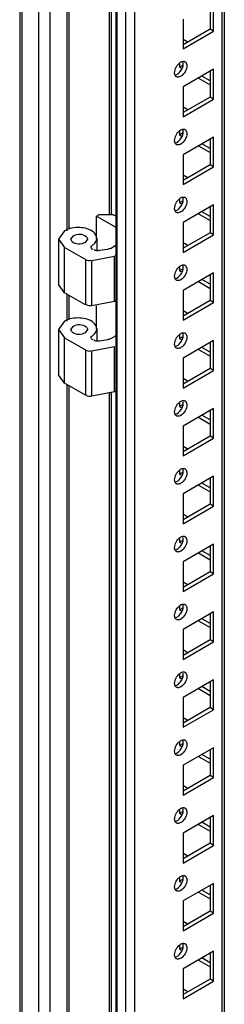
# Model space of a CAD drawing. Units: millimetres. Extents: x 312 to 1797, y 227 to 2717.
# Drawn here: x 313 to 374, y 1263 to 1560 of the extents above; entities that cross this region are included whole.
import ezdxf

# ---------------------------------------------------------------- set-up
doc = ezdxf.new("R2010")
doc.units = ezdxf.units.MM
doc.header["$LTSCALE"] = 191.379597
doc.layers.get('0').update_dxf_attribs({"linetype": 'CONTINUOUS'})

msp = doc.modelspace()

# ---------------------------------------------------------------- linework, layer by layer
at = {"color": 7, "linetype": 'CONTINUOUS'}
for p, q in [((312.65, 2501.99), (312.65, 889.58)), ((313.38, 888.56), (313.38, 2501.56)), ((318.33, 2498.7), (318.33, 885.7)), ((321.87, 885.7), (321.87, 2496.66)), ((341.55, 2467.39), (341.55, 896.69)), ((342.02, 896.03), (342.02, 2466.74)), ((344.5, 2465.31), (344.5, 894.6)), ((347.32, 900.4), (347.32, 2458.84)), ((373.49, 2443.73), (373.49, 915.51)), ((374.22, 2443.31), (374.22, 915.93)), ((326.79, 1878.67), (326.79, 1496.24)), ((327.5, 1496.72), (327.5, 1878.26)), ((339.58, 1876.1), (339.58, 1501.06)), ((340.28, 1501.06), (340.28, 1876.41)), ((369.95, 1564.63), (369.95, 1556.87)), ((371.01, 1556.26), (371.01, 1565.24)), ((361.82, 1559.93), (361.82, 1550.95)), ((369.95, 1556.87), (361.82, 1552.17)), ((361.82, 1550.95), (371.01, 1556.26)), ((371.01, 1556.26), (369.95, 1556.87)), ((363.06, 1553.09), (361.82, 1553.81)), ((360.76, 1546.46), (360.76, 1545.44)), ((361.82, 1546.05), (360.76, 1545.44)), ((360.76, 1545.44), (361.29, 1545.13)), ((371.01, 1544.83), (361.82, 1539.52)), ((369.95, 1544.21), (369.95, 1536.46)), ((371.01, 1535.84), (371.01, 1544.83)), ((366.42, 1542.17), (369.95, 1540.13)), ((369.95, 1541.36), (367.48, 1542.78)), ((361.82, 1539.52), (361.82, 1530.54)), ((369.95, 1536.46), (361.82, 1531.76)), ((361.82, 1530.54), (371.01, 1535.84)), ((371.01, 1535.84), (369.95, 1536.46)), ((363.06, 1532.68), (361.82, 1533.39)), ((360.76, 1526.05), (360.76, 1525.03)), ((361.82, 1525.64), (360.76, 1525.03)), ((360.76, 1525.03), (361.29, 1524.72)), ((371.01, 1524.41), (361.82, 1519.11)), ((369.95, 1523.8), (369.95, 1516.04)), ((371.01, 1515.43), (371.01, 1524.41)), ((366.42, 1521.76), (369.95, 1519.72)), ((369.95, 1520.94), (367.48, 1522.37)), ((361.82, 1519.11), (361.82, 1510.12)), ((369.95, 1516.04), (361.82, 1511.35)), ((361.82, 1510.12), (371.01, 1515.43)), ((371.01, 1515.43), (369.95, 1516.04)), ((363.06, 1512.27), (361.82, 1512.98)), ((360.76, 1505.64), (360.76, 1504.61)), ((361.82, 1505.23), (360.76, 1504.61)), ((360.76, 1504.61), (361.29, 1504.31)), ((371.01, 1504), (361.82, 1498.69)), ((369.95, 1500.53), (367.48, 1501.96)), ((369.95, 1503.39), (369.95, 1495.63)), ((371.01, 1495.02), (371.01, 1504)), ((336.51, 1501.06), (335.8, 1500.65)), ((335.8, 1493.94), (335.8, 1500.65)), ((335.8, 1500.65), (341.55, 1497.33)), ((340.75, 1501.06), (336.51, 1501.06)), ((341.55, 1500.6), (340.75, 1501.06)), ((366.42, 1501.35), (369.95, 1499.31)), ((326.18, 1496.24), (324.37, 1493.71)), ((361.82, 1498.69), (361.82, 1489.71)), ((324.37, 1493.71), (324.37, 1480.1)), ((324.37, 1493.71), (326.18, 1491.18)), ((328.07, 1493.71), (328.8, 1494.73)), ((333.06, 1493.71), (332.33, 1492.69)), ((335.83, 1493.94), (335.83, 1490.26)), ((369.95, 1495.63), (361.82, 1490.94)), ((361.82, 1489.71), (371.01, 1495.02)), ((371.01, 1495.02), (369.95, 1495.63)), ((326.18, 1477.57), (326.18, 1491.18)), ((332.43, 1487.57), (326.18, 1491.18)), ((334.13, 1491.4), (334.15, 1491.61)), ((334.17, 1491.19), (334.17, 1491.63)), ((339.07, 1490.63), (336.68, 1490.26)), ((339.96, 1490.93), (341.55, 1491.85)), ((363.06, 1491.86), (361.82, 1492.57)), ((332.43, 1487.57), (332.43, 1473.97)), ((334.36, 1487.28), (341.17, 1488.57)), ((334.36, 1473.67), (334.36, 1487.28)), ((341.55, 1488.79), (341.17, 1488.57)), ((341.17, 1474.96), (341.17, 1488.57)), ((360.76, 1485.22), (360.76, 1484.2)), ((361.82, 1484.81), (360.76, 1484.2)), ((360.76, 1484.2), (361.29, 1483.89)), ((371.01, 1483.59), (361.82, 1478.28)), ((369.95, 1480.12), (367.48, 1481.55)), ((369.95, 1482.98), (369.95, 1475.22)), ((371.01, 1474.61), (371.01, 1483.59)), ((326.18, 1477.57), (324.37, 1480.1)), ((361.82, 1478.28), (361.82, 1469.3)), ((366.42, 1480.93), (369.95, 1478.89)), ((332.43, 1473.97), (326.18, 1477.57)), ((326.79, 1477.22), (326.79, 1469.03)), ((327.5, 1469.5), (327.5, 1476.82)), ((341.17, 1474.96), (334.36, 1473.67)), ((335.8, 1466.72), (335.8, 1473.67)), ((341.55, 1475.18), (341.17, 1474.96)), ((369.95, 1475.22), (361.82, 1470.52)), ((361.82, 1469.3), (371.01, 1474.61)), ((371.01, 1474.61), (369.95, 1475.22)), ((363.06, 1471.44), (361.82, 1472.16)), ((326.18, 1469.03), (324.37, 1466.5)), ((324.37, 1466.5), (324.37, 1452.89)), ((324.37, 1466.5), (326.18, 1463.96)), ((328.07, 1466.5), (328.8, 1467.52)), ((333.06, 1466.5), (332.33, 1465.48)), ((335.83, 1466.72), (335.83, 1463.05)), ((326.18, 1450.36), (326.18, 1463.96)), ((326.18, 1463.96), (332.43, 1460.36)), ((334.13, 1464.18), (334.15, 1464.4)), ((334.17, 1463.97), (334.17, 1464.41)), ((341.55, 1464.63), (339.96, 1463.72)), ((360.76, 1464.81), (360.76, 1463.79)), ((361.82, 1464.4), (360.76, 1463.79)), ((360.76, 1463.79), (361.29, 1463.48)), ((334.36, 1460.06), (341.17, 1461.35)), ((339.07, 1463.42), (336.68, 1463.05)), ((341.17, 1447.74), (341.17, 1461.35)), ((371.01, 1463.18), (361.82, 1457.87)), ((366.42, 1460.52), (369.95, 1458.48)), ((369.95, 1459.71), (367.48, 1461.13)), ((369.95, 1462.56), (369.95, 1454.81)), ((371.01, 1454.19), (371.01, 1463.18)), ((332.43, 1460.36), (332.43, 1446.75)), ((334.36, 1446.45), (334.36, 1460.06)), ((361.82, 1457.87), (361.82, 1448.89)), ((369.95, 1454.81), (361.82, 1450.11)), ((371.01, 1454.19), (369.95, 1454.81)), ((326.18, 1450.36), (324.37, 1452.89)), ((361.82, 1448.89), (371.01, 1454.19)), ((363.06, 1451.03), (361.82, 1451.74)), ((332.43, 1446.75), (326.18, 1450.36)), ((326.79, 1450.01), (326.79, 965.52)), ((327.5, 965.99), (327.5, 1449.6)), ((341.17, 1447.74), (334.36, 1446.45)), ((339.58, 1447.44), (339.58, 970.33)), ((340.28, 970.33), (340.28, 1447.74)), ((341.55, 1447.96), (341.17, 1447.74)), ((360.76, 1444.4), (360.76, 1443.38)), ((361.82, 1443.99), (360.76, 1443.38)), ((360.76, 1443.38), (361.29, 1443.07)), ((371.01, 1442.76), (361.82, 1437.46)), ((371.01, 1433.78), (371.01, 1442.76)), ((366.42, 1440.11), (369.95, 1438.07)), ((369.95, 1439.29), (367.48, 1440.72)), ((369.95, 1442.15), (369.95, 1434.39)), ((361.82, 1437.46), (361.82, 1428.47)), ((369.95, 1434.39), (361.82, 1429.7)), ((371.01, 1433.78), (369.95, 1434.39)), ((361.82, 1428.47), (371.01, 1433.78)), ((363.06, 1430.62), (361.82, 1431.33)), ((360.76, 1423.99), (360.76, 1422.96)), ((361.82, 1423.57), (360.76, 1422.96)), ((360.76, 1422.96), (361.29, 1422.66)), ((371.01, 1422.35), (361.82, 1417.04)), ((371.01, 1413.37), (371.01, 1422.35)), ((366.42, 1419.7), (369.95, 1417.66)), ((369.95, 1418.88), (367.48, 1420.31)), ((369.95, 1421.74), (369.95, 1413.98)), ((361.82, 1417.04), (361.82, 1408.06)), ((369.95, 1413.98), (361.82, 1409.29)), ((361.82, 1408.06), (371.01, 1413.37)), ((371.01, 1413.37), (369.95, 1413.98)), ((363.06, 1410.2), (361.82, 1410.92)), ((360.76, 1403.57), (360.76, 1402.55)), ((361.82, 1403.16), (360.76, 1402.55)), ((360.76, 1402.55), (361.29, 1402.24)), ((371.01, 1401.94), (361.82, 1396.63)), ((369.95, 1401.33), (369.95, 1393.57)), ((371.01, 1392.96), (371.01, 1401.94)), ((366.42, 1399.28), (369.95, 1397.24)), ((369.95, 1398.47), (367.48, 1399.9)), ((361.82, 1396.63), (361.82, 1387.65)), ((369.95, 1393.57), (361.82, 1388.87)), ((361.82, 1387.65), (371.01, 1392.96)), ((371.01, 1392.96), (369.95, 1393.57)), ((363.06, 1389.79), (361.82, 1390.51)), ((360.76, 1383.16), (360.76, 1382.14)), ((361.82, 1382.75), (360.76, 1382.14)), ((360.76, 1382.14), (361.29, 1381.83)), ((371.01, 1381.53), (361.82, 1376.22)), ((369.95, 1380.91), (369.95, 1373.16)), ((371.01, 1372.54), (371.01, 1381.53)), ((366.42, 1378.87), (369.95, 1376.83)), ((369.95, 1378.06), (367.48, 1379.48)), ((361.82, 1376.22), (361.82, 1367.24)), ((369.95, 1373.16), (361.82, 1368.46)), ((361.82, 1367.24), (371.01, 1372.54)), ((371.01, 1372.54), (369.95, 1373.16)), ((363.06, 1369.38), (361.82, 1370.09)), ((360.76, 1362.75), (360.76, 1361.72)), ((361.82, 1362.34), (360.76, 1361.72)), ((360.76, 1361.72), (361.29, 1361.42)), ((371.01, 1361.11), (361.82, 1355.81)), ((369.95, 1360.5), (369.95, 1352.74)), ((371.01, 1352.13), (371.01, 1361.11)), ((366.42, 1358.46), (369.95, 1356.42)), ((369.95, 1357.64), (367.48, 1359.07)), ((361.82, 1355.81), (361.82, 1346.82)), ((369.95, 1352.74), (361.82, 1348.05)), ((361.82, 1346.82), (371.01, 1352.13)), ((371.01, 1352.13), (369.95, 1352.74)), ((363.06, 1348.97), (361.82, 1349.68)), ((360.76, 1342.34), (360.76, 1341.31)), ((361.82, 1341.92), (360.76, 1341.31)), ((360.76, 1341.31), (361.29, 1341.01)), ((371.01, 1340.7), (361.82, 1335.39)), ((369.95, 1340.09), (369.95, 1332.33)), ((371.01, 1331.72), (371.01, 1340.7)), ((366.42, 1338.05), (369.95, 1336.01)), ((369.95, 1337.23), (367.48, 1338.66)), ((361.82, 1335.39), (361.82, 1326.41)), ((369.95, 1332.33), (361.82, 1327.64)), ((361.82, 1326.41), (371.01, 1331.72)), ((371.01, 1331.72), (369.95, 1332.33)), ((363.06, 1328.55), (361.82, 1329.27)), ((360.76, 1321.92), (360.76, 1320.9)), ((361.82, 1321.51), (360.76, 1320.9)), ((360.76, 1320.9), (361.29, 1320.59)), ((371.01, 1320.29), (361.82, 1314.98)), ((369.95, 1319.68), (369.95, 1311.92)), ((371.01, 1311.31), (371.01, 1320.29)), ((366.42, 1317.63), (369.95, 1315.59)), ((369.95, 1316.82), (367.48, 1318.25)), ((361.82, 1314.98), (361.82, 1306)), ((369.95, 1311.92), (361.82, 1307.22)), ((361.82, 1306), (371.01, 1311.31)), ((371.01, 1311.31), (369.95, 1311.92)), ((363.06, 1308.14), (361.82, 1308.86)), ((360.76, 1301.51), (360.76, 1300.49)), ((361.82, 1301.1), (360.76, 1300.49)), ((360.76, 1300.49), (361.29, 1300.18)), ((371.01, 1299.88), (361.82, 1294.57)), ((369.95, 1296.4), (367.48, 1297.83)), ((369.95, 1299.26), (369.95, 1291.51)), ((371.01, 1290.89), (371.01, 1299.88)), ((361.82, 1294.57), (361.82, 1285.59)), ((366.42, 1297.22), (369.95, 1295.18)), ((369.95, 1291.51), (361.82, 1286.81)), ((361.82, 1285.59), (371.01, 1290.89)), ((371.01, 1290.89), (369.95, 1291.51)), ((363.06, 1287.73), (361.82, 1288.44)), ((360.76, 1281.1), (360.76, 1280.07)), ((361.82, 1280.69), (360.76, 1280.07)), ((360.76, 1280.07), (361.29, 1279.77)), ((371.01, 1279.46), (361.82, 1274.16)), ((366.42, 1276.81), (369.95, 1274.77)), ((369.95, 1275.99), (367.48, 1277.42)), ((369.95, 1278.85), (369.95, 1271.09)), ((371.01, 1270.48), (371.01, 1279.46)), ((361.82, 1274.16), (361.82, 1265.17)), ((369.95, 1271.09), (361.82, 1266.4)), ((371.01, 1270.48), (369.95, 1271.09)), ((361.82, 1265.17), (371.01, 1270.48)), ((363.06, 1267.32), (361.82, 1268.03))]:
    msp.add_line(p, q, dxfattribs=at)
for points, knots in [([(359.27, 1543.76), (359.27, 1544.9), (360.09, 1546.42), (361.4, 1547.12), (361.72, 1547.18)], [0, 0, 0, 0, 0.781287, 1, 1, 1, 1]), ([(361.72, 1547.18), (361.77, 1547.19), (361.87, 1547.2), (361.97, 1547.2), (362.02, 1547.2)], [0, 0, 0, 0, 0.512169, 1, 1, 1, 1]), ([(361.89, 1546.5), (361.89, 1546.56), (361.89, 1546.68), (361.87, 1546.8), (361.86, 1546.86)], [0, 0, 0, 0, 0.510733, 1, 1, 1, 1]), ([(362.02, 1547.2), (362.09, 1547.19), (362.23, 1547.17), (362.35, 1547.11), (362.41, 1547.08)], [0, 0, 0, 0, 0.508363, 1, 1, 1, 1]), ([(362.41, 1547.08), (362.45, 1547.06), (362.53, 1547), (362.59, 1546.94), (362.62, 1546.91)], [0, 0, 0, 0, 0.496022, 1, 1, 1, 1]), ([(359.3, 1543.41), (359.29, 1543.46), (359.28, 1543.58), (359.27, 1543.7), (359.27, 1543.76)], [0, 0, 0, 0, 0.489267, 1, 1, 1, 1]), ([(359.37, 1543.16), (359.35, 1543.2), (359.33, 1543.28), (359.31, 1543.36), (359.3, 1543.41)], [0, 0, 0, 0, 0.490661, 1, 1, 1, 1]), ([(362.95, 1545.89), (362.95, 1544.66), (362.04, 1542.99), (360.52, 1542.43), (360.2, 1542.46)], [0, 0, 0, 0, 0.793996, 1, 1, 1, 1]), ([(359.81, 1542.57), (359.71, 1542.63), (359.52, 1542.8), (359.41, 1543.03), (359.37, 1543.16)], [0, 0, 0, 0, 0.475863, 1, 1, 1, 1]), ([(360.2, 1542.46), (360.13, 1542.46), (360, 1542.49), (359.87, 1542.54), (359.81, 1542.57)], [0, 0, 0, 0, 0.508363, 1, 1, 1, 1]), ([(359.27, 1523.35), (359.27, 1524.49), (360.09, 1526.01), (361.4, 1526.71), (361.72, 1526.77)], [0, 0, 0, 0, 0.781287, 1, 1, 1, 1]), ([(361.72, 1526.77), (361.77, 1526.78), (361.87, 1526.79), (361.97, 1526.79), (362.02, 1526.78)], [0, 0, 0, 0, 0.512169, 1, 1, 1, 1]), ([(361.89, 1526.09), (361.89, 1526.15), (361.89, 1526.27), (361.87, 1526.39), (361.86, 1526.44)], [0, 0, 0, 0, 0.510733, 1, 1, 1, 1]), ([(362.02, 1526.78), (362.09, 1526.78), (362.23, 1526.75), (362.35, 1526.7), (362.41, 1526.66)], [0, 0, 0, 0, 0.508363, 1, 1, 1, 1]), ([(362.41, 1526.66), (362.45, 1526.64), (362.53, 1526.59), (362.59, 1526.53), (362.62, 1526.5)], [0, 0, 0, 0, 0.496022, 1, 1, 1, 1]), ([(359.3, 1522.99), (359.29, 1523.05), (359.28, 1523.17), (359.27, 1523.29), (359.27, 1523.35)], [0, 0, 0, 0, 0.489267, 1, 1, 1, 1]), ([(359.37, 1522.74), (359.35, 1522.78), (359.33, 1522.87), (359.31, 1522.95), (359.3, 1522.99)], [0, 0, 0, 0, 0.490661, 1, 1, 1, 1]), ([(359.81, 1522.16), (359.71, 1522.22), (359.52, 1522.39), (359.41, 1522.62), (359.37, 1522.74)], [0, 0, 0, 0, 0.475863, 1, 1, 1, 1]), ([(362.95, 1525.47), (362.95, 1524.25), (362.04, 1522.58), (360.52, 1522.02), (360.2, 1522.04)], [0, 0, 0, 0, 0.793996, 1, 1, 1, 1]), ([(360.2, 1522.04), (360.13, 1522.05), (360, 1522.07), (359.87, 1522.13), (359.81, 1522.16)], [0, 0, 0, 0, 0.508363, 1, 1, 1, 1]), ([(359.27, 1502.94), (359.27, 1504.07), (360.09, 1505.6), (361.4, 1506.3), (361.72, 1506.35)], [0, 0, 0, 0, 0.781287, 1, 1, 1, 1]), ([(362.95, 1505.06), (362.95, 1503.84), (362.04, 1502.16), (360.52, 1501.61), (360.2, 1501.63)], [0, 0, 0, 0, 0.793996, 1, 1, 1, 1]), ([(361.72, 1506.35), (361.77, 1506.36), (361.87, 1506.38), (361.97, 1506.37), (362.02, 1506.37)], [0, 0, 0, 0, 0.512169, 1, 1, 1, 1]), ([(361.89, 1505.67), (361.89, 1505.74), (361.89, 1505.86), (361.87, 1505.97), (361.86, 1506.03)], [0, 0, 0, 0, 0.510733, 1, 1, 1, 1]), ([(362.02, 1506.37), (362.09, 1506.37), (362.23, 1506.34), (362.35, 1506.29), (362.41, 1506.25)], [0, 0, 0, 0, 0.508363, 1, 1, 1, 1]), ([(362.41, 1506.25), (362.45, 1506.23), (362.53, 1506.18), (362.59, 1506.12), (362.62, 1506.08)], [0, 0, 0, 0, 0.496022, 1, 1, 1, 1]), ([(359.3, 1502.58), (359.29, 1502.64), (359.28, 1502.76), (359.27, 1502.88), (359.27, 1502.94)], [0, 0, 0, 0, 0.489267, 1, 1, 1, 1]), ([(359.37, 1502.33), (359.35, 1502.37), (359.33, 1502.45), (359.31, 1502.54), (359.3, 1502.58)], [0, 0, 0, 0, 0.490661, 1, 1, 1, 1]), ([(359.81, 1501.75), (359.71, 1501.81), (359.52, 1501.98), (359.41, 1502.21), (359.37, 1502.33)], [0, 0, 0, 0, 0.475863, 1, 1, 1, 1]), ([(360.2, 1501.63), (360.13, 1501.64), (360, 1501.66), (359.87, 1501.72), (359.81, 1501.75)], [0, 0, 0, 0, 0.508363, 1, 1, 1, 1]), ([(335.83, 1493.94), (335.83, 1494.62), (334.47, 1496.64), (330.64, 1497.47), (327.52, 1497.02), (326.18, 1496.24)], [0, 0, 0, 0, 0.184738, 0.580547, 1, 1, 1, 1]), ([(332.33, 1492.69), (331.22, 1492.05), (329.06, 1491.95), (328.07, 1493.41), (328.07, 1493.71)], [0, 0, 0, 0, 0.80966, 1, 1, 1, 1]), ([(328.8, 1494.73), (329.91, 1495.38), (332.07, 1495.48), (333.07, 1494.01), (333.07, 1493.71)], [0, 0, 0, 0, 0.80966, 1, 1, 1, 1]), ([(334.15, 1491.61), (334.4, 1491.76), (335.2, 1492.3), (335.83, 1493.25), (335.83, 1493.94)], [0, 0, 0, 0, 0.294534, 1, 1, 1, 1]), ([(334.72, 1490.58), (334.54, 1490.68), (334.19, 1490.79), (334.15, 1491.26), (334.25, 1491.35)], [0, 0, 0, 0, 0.592004, 1, 1, 1, 1]), ([(335.82, 1490.21), (335.66, 1490.22), (335.36, 1490.24), (335.14, 1490.48), (335.11, 1490.61)], [0, 0, 0, 0, 0.55517, 1, 1, 1, 1]), ([(336.68, 1490.26), (336.54, 1490.24), (336.25, 1490.21), (335.96, 1490.2), (335.82, 1490.21)], [0, 0, 0, 0, 0.492148, 1, 1, 1, 1]), ([(359.27, 1482.53), (359.27, 1483.66), (360.09, 1485.18), (361.4, 1485.89), (361.72, 1485.94)], [0, 0, 0, 0, 0.781287, 1, 1, 1, 1]), ([(362.95, 1484.65), (362.95, 1483.43), (362.04, 1481.75), (360.52, 1481.19), (360.2, 1481.22)], [0, 0, 0, 0, 0.793996, 1, 1, 1, 1]), ([(361.72, 1485.94), (361.77, 1485.95), (361.87, 1485.96), (361.97, 1485.96), (362.02, 1485.96)], [0, 0, 0, 0, 0.512169, 1, 1, 1, 1]), ([(361.89, 1485.26), (361.89, 1485.32), (361.89, 1485.44), (361.87, 1485.56), (361.86, 1485.62)], [0, 0, 0, 0, 0.510733, 1, 1, 1, 1]), ([(362.02, 1485.96), (362.09, 1485.95), (362.23, 1485.93), (362.35, 1485.87), (362.41, 1485.84)], [0, 0, 0, 0, 0.508363, 1, 1, 1, 1]), ([(362.41, 1485.84), (362.45, 1485.82), (362.53, 1485.77), (362.59, 1485.71), (362.62, 1485.67)], [0, 0, 0, 0, 0.496022, 1, 1, 1, 1]), ([(359.3, 1482.17), (359.29, 1482.23), (359.28, 1482.35), (359.27, 1482.47), (359.27, 1482.53)], [0, 0, 0, 0, 0.489267, 1, 1, 1, 1]), ([(359.37, 1481.92), (359.35, 1481.96), (359.33, 1482.04), (359.31, 1482.13), (359.3, 1482.17)], [0, 0, 0, 0, 0.490661, 1, 1, 1, 1]), ([(359.81, 1481.34), (359.71, 1481.4), (359.52, 1481.57), (359.41, 1481.79), (359.37, 1481.92)], [0, 0, 0, 0, 0.475863, 1, 1, 1, 1]), ([(360.2, 1481.22), (360.13, 1481.22), (360, 1481.25), (359.87, 1481.3), (359.81, 1481.34)], [0, 0, 0, 0, 0.508363, 1, 1, 1, 1]), ([(335.83, 1466.72), (335.83, 1467.4), (334.47, 1469.42), (330.64, 1470.25), (327.52, 1469.8), (326.18, 1469.03)], [0, 0, 0, 0, 0.184738, 0.580547, 1, 1, 1, 1]), ([(332.33, 1465.48), (331.22, 1464.83), (329.06, 1464.73), (328.07, 1466.19), (328.07, 1466.5)], [0, 0, 0, 0, 0.80966, 1, 1, 1, 1]), ([(328.8, 1467.52), (329.91, 1468.16), (332.07, 1468.26), (333.07, 1466.8), (333.07, 1466.5)], [0, 0, 0, 0, 0.80966, 1, 1, 1, 1]), ([(334.15, 1464.4), (334.4, 1464.54), (335.2, 1465.08), (335.83, 1466.03), (335.83, 1466.72)], [0, 0, 0, 0, 0.294534, 1, 1, 1, 1]), ([(334.72, 1463.37), (334.54, 1463.47), (334.19, 1463.58), (334.15, 1464.05), (334.25, 1464.13)], [0, 0, 0, 0, 0.592004, 1, 1, 1, 1]), ([(359.27, 1462.11), (359.27, 1463.25), (360.09, 1464.77), (361.4, 1465.47), (361.72, 1465.53)], [0, 0, 0, 0, 0.781287, 1, 1, 1, 1]), ([(362.95, 1464.24), (362.95, 1463.01), (362.04, 1461.34), (360.52, 1460.78), (360.2, 1460.81)], [0, 0, 0, 0, 0.793996, 1, 1, 1, 1]), ([(361.72, 1465.53), (361.77, 1465.54), (361.87, 1465.55), (361.97, 1465.55), (362.02, 1465.55)], [0, 0, 0, 0, 0.512169, 1, 1, 1, 1]), ([(361.89, 1464.85), (361.89, 1464.91), (361.89, 1465.03), (361.87, 1465.15), (361.86, 1465.21)], [0, 0, 0, 0, 0.510733, 1, 1, 1, 1]), ([(362.02, 1465.55), (362.09, 1465.54), (362.23, 1465.52), (362.35, 1465.46), (362.41, 1465.43)], [0, 0, 0, 0, 0.508363, 1, 1, 1, 1]), ([(362.41, 1465.43), (362.45, 1465.4), (362.53, 1465.35), (362.59, 1465.29), (362.62, 1465.26)], [0, 0, 0, 0, 0.496022, 1, 1, 1, 1]), ([(335.82, 1462.99), (335.66, 1463), (335.36, 1463.03), (335.14, 1463.27), (335.11, 1463.39)], [0, 0, 0, 0, 0.55517, 1, 1, 1, 1]), ([(336.68, 1463.05), (336.54, 1463.03), (336.25, 1462.99), (335.96, 1462.98), (335.82, 1462.99)], [0, 0, 0, 0, 0.492148, 1, 1, 1, 1]), ([(359.3, 1461.76), (359.29, 1461.81), (359.28, 1461.93), (359.27, 1462.05), (359.27, 1462.11)], [0, 0, 0, 0, 0.489267, 1, 1, 1, 1]), ([(359.37, 1461.51), (359.35, 1461.55), (359.33, 1461.63), (359.31, 1461.71), (359.3, 1461.76)], [0, 0, 0, 0, 0.490661, 1, 1, 1, 1]), ([(359.81, 1460.92), (359.71, 1460.98), (359.52, 1461.15), (359.41, 1461.38), (359.37, 1461.51)], [0, 0, 0, 0, 0.475863, 1, 1, 1, 1]), ([(360.2, 1460.81), (360.13, 1460.81), (360, 1460.84), (359.87, 1460.89), (359.81, 1460.92)], [0, 0, 0, 0, 0.508363, 1, 1, 1, 1]), ([(359.27, 1441.7), (359.27, 1442.84), (360.09, 1444.36), (361.4, 1445.06), (361.72, 1445.12)], [0, 0, 0, 0, 0.781287, 1, 1, 1, 1]), ([(362.95, 1443.82), (362.95, 1442.6), (362.04, 1440.92), (360.52, 1440.37), (360.2, 1440.39)], [0, 0, 0, 0, 0.793996, 1, 1, 1, 1]), ([(361.72, 1445.12), (361.77, 1445.13), (361.87, 1445.14), (361.97, 1445.14), (362.02, 1445.13)], [0, 0, 0, 0, 0.512169, 1, 1, 1, 1]), ([(361.89, 1444.44), (361.89, 1444.5), (361.89, 1444.62), (361.87, 1444.74), (361.86, 1444.79)], [0, 0, 0, 0, 0.510733, 1, 1, 1, 1]), ([(362.02, 1445.13), (362.09, 1445.13), (362.23, 1445.1), (362.35, 1445.05), (362.41, 1445.01)], [0, 0, 0, 0, 0.508363, 1, 1, 1, 1]), ([(362.41, 1445.01), (362.45, 1444.99), (362.53, 1444.94), (362.59, 1444.88), (362.62, 1444.85)], [0, 0, 0, 0, 0.496022, 1, 1, 1, 1]), ([(359.3, 1441.34), (359.29, 1441.4), (359.28, 1441.52), (359.27, 1441.64), (359.27, 1441.7)], [0, 0, 0, 0, 0.489267, 1, 1, 1, 1]), ([(359.37, 1441.09), (359.35, 1441.13), (359.33, 1441.22), (359.31, 1441.3), (359.3, 1441.34)], [0, 0, 0, 0, 0.490661, 1, 1, 1, 1]), ([(359.81, 1440.51), (359.71, 1440.57), (359.52, 1440.74), (359.41, 1440.97), (359.37, 1441.09)], [0, 0, 0, 0, 0.475863, 1, 1, 1, 1]), ([(360.2, 1440.39), (360.13, 1440.4), (360, 1440.42), (359.87, 1440.48), (359.81, 1440.51)], [0, 0, 0, 0, 0.508363, 1, 1, 1, 1]), ([(359.27, 1421.29), (359.27, 1422.42), (360.09, 1423.95), (361.4, 1424.65), (361.72, 1424.7)], [0, 0, 0, 0, 0.781287, 1, 1, 1, 1]), ([(362.95, 1423.41), (362.95, 1422.19), (362.04, 1420.51), (360.52, 1419.96), (360.2, 1419.98)], [0, 0, 0, 0, 0.793996, 1, 1, 1, 1]), ([(361.72, 1424.7), (361.77, 1424.71), (361.87, 1424.72), (361.97, 1424.72), (362.02, 1424.72)], [0, 0, 0, 0, 0.512169, 1, 1, 1, 1]), ([(361.89, 1424.02), (361.89, 1424.09), (361.89, 1424.21), (361.87, 1424.32), (361.86, 1424.38)], [0, 0, 0, 0, 0.510733, 1, 1, 1, 1]), ([(362.02, 1424.72), (362.09, 1424.71), (362.23, 1424.69), (362.35, 1424.64), (362.41, 1424.6)], [0, 0, 0, 0, 0.508363, 1, 1, 1, 1]), ([(362.41, 1424.6), (362.45, 1424.58), (362.53, 1424.53), (362.59, 1424.47), (362.62, 1424.43)], [0, 0, 0, 0, 0.496022, 1, 1, 1, 1]), ([(359.3, 1420.93), (359.29, 1420.99), (359.28, 1421.11), (359.27, 1421.23), (359.27, 1421.29)], [0, 0, 0, 0, 0.489267, 1, 1, 1, 1]), ([(359.37, 1420.68), (359.35, 1420.72), (359.33, 1420.8), (359.31, 1420.89), (359.3, 1420.93)], [0, 0, 0, 0, 0.490661, 1, 1, 1, 1]), ([(359.81, 1420.1), (359.71, 1420.16), (359.52, 1420.33), (359.41, 1420.56), (359.37, 1420.68)], [0, 0, 0, 0, 0.475863, 1, 1, 1, 1]), ([(360.2, 1419.98), (360.13, 1419.99), (360, 1420.01), (359.87, 1420.07), (359.81, 1420.1)], [0, 0, 0, 0, 0.508363, 1, 1, 1, 1]), ([(359.27, 1400.88), (359.27, 1402.01), (360.09, 1403.53), (361.4, 1404.24), (361.72, 1404.29)], [0, 0, 0, 0, 0.781287, 1, 1, 1, 1]), ([(361.72, 1404.29), (361.77, 1404.3), (361.87, 1404.31), (361.97, 1404.31), (362.02, 1404.31)], [0, 0, 0, 0, 0.512169, 1, 1, 1, 1]), ([(362.02, 1404.31), (362.09, 1404.3), (362.23, 1404.28), (362.35, 1404.22), (362.41, 1404.19)], [0, 0, 0, 0, 0.508363, 1, 1, 1, 1]), ([(362.41, 1404.19), (362.45, 1404.17), (362.53, 1404.12), (362.59, 1404.06), (362.62, 1404.02)], [0, 0, 0, 0, 0.496022, 1, 1, 1, 1]), ([(362.95, 1403), (362.95, 1401.78), (362.04, 1400.1), (360.52, 1399.54), (360.2, 1399.57)], [0, 0, 0, 0, 0.793996, 1, 1, 1, 1]), ([(361.89, 1403.61), (361.89, 1403.67), (361.89, 1403.79), (361.87, 1403.91), (361.86, 1403.97)], [0, 0, 0, 0, 0.510733, 1, 1, 1, 1]), ([(359.3, 1400.52), (359.29, 1400.58), (359.28, 1400.7), (359.27, 1400.82), (359.27, 1400.88)], [0, 0, 0, 0, 0.489267, 1, 1, 1, 1]), ([(359.37, 1400.27), (359.35, 1400.31), (359.33, 1400.39), (359.31, 1400.48), (359.3, 1400.52)], [0, 0, 0, 0, 0.490661, 1, 1, 1, 1]), ([(359.81, 1399.69), (359.71, 1399.75), (359.52, 1399.92), (359.41, 1400.14), (359.37, 1400.27)], [0, 0, 0, 0, 0.475863, 1, 1, 1, 1]), ([(360.2, 1399.57), (360.13, 1399.57), (360, 1399.6), (359.87, 1399.65), (359.81, 1399.69)], [0, 0, 0, 0, 0.508363, 1, 1, 1, 1]), ([(359.27, 1380.46), (359.27, 1381.6), (360.09, 1383.12), (361.4, 1383.82), (361.72, 1383.88)], [0, 0, 0, 0, 0.781287, 1, 1, 1, 1]), ([(361.72, 1383.88), (361.77, 1383.89), (361.87, 1383.9), (361.97, 1383.9), (362.02, 1383.9)], [0, 0, 0, 0, 0.512169, 1, 1, 1, 1]), ([(361.89, 1383.2), (361.89, 1383.26), (361.89, 1383.38), (361.87, 1383.5), (361.86, 1383.56)], [0, 0, 0, 0, 0.510733, 1, 1, 1, 1]), ([(362.02, 1383.9), (362.09, 1383.89), (362.23, 1383.87), (362.35, 1383.81), (362.41, 1383.78)], [0, 0, 0, 0, 0.508363, 1, 1, 1, 1]), ([(362.41, 1383.78), (362.45, 1383.75), (362.53, 1383.7), (362.59, 1383.64), (362.62, 1383.61)], [0, 0, 0, 0, 0.496022, 1, 1, 1, 1]), ([(362.95, 1382.59), (362.95, 1381.36), (362.04, 1379.69), (360.52, 1379.13), (360.2, 1379.16)], [0, 0, 0, 0, 0.793996, 1, 1, 1, 1]), ([(359.3, 1380.11), (359.29, 1380.16), (359.28, 1380.28), (359.27, 1380.4), (359.27, 1380.46)], [0, 0, 0, 0, 0.489267, 1, 1, 1, 1]), ([(359.37, 1379.86), (359.35, 1379.9), (359.33, 1379.98), (359.31, 1380.06), (359.3, 1380.11)], [0, 0, 0, 0, 0.490661, 1, 1, 1, 1]), ([(359.81, 1379.27), (359.71, 1379.33), (359.52, 1379.5), (359.41, 1379.73), (359.37, 1379.86)], [0, 0, 0, 0, 0.475863, 1, 1, 1, 1]), ([(360.2, 1379.16), (360.13, 1379.16), (360, 1379.19), (359.87, 1379.24), (359.81, 1379.27)], [0, 0, 0, 0, 0.508363, 1, 1, 1, 1]), ([(359.27, 1360.05), (359.27, 1361.19), (360.09, 1362.71), (361.4, 1363.41), (361.72, 1363.47)], [0, 0, 0, 0, 0.781287, 1, 1, 1, 1]), ([(361.72, 1363.47), (361.77, 1363.48), (361.87, 1363.49), (361.97, 1363.49), (362.02, 1363.48)], [0, 0, 0, 0, 0.512169, 1, 1, 1, 1]), ([(361.89, 1362.79), (361.89, 1362.85), (361.89, 1362.97), (361.87, 1363.09), (361.86, 1363.14)], [0, 0, 0, 0, 0.510733, 1, 1, 1, 1]), ([(362.02, 1363.48), (362.09, 1363.48), (362.23, 1363.45), (362.35, 1363.4), (362.41, 1363.36)], [0, 0, 0, 0, 0.508363, 1, 1, 1, 1]), ([(362.41, 1363.36), (362.45, 1363.34), (362.53, 1363.29), (362.59, 1363.23), (362.62, 1363.2)], [0, 0, 0, 0, 0.496022, 1, 1, 1, 1]), ([(359.3, 1359.69), (359.29, 1359.75), (359.28, 1359.87), (359.27, 1359.99), (359.27, 1360.05)], [0, 0, 0, 0, 0.489267, 1, 1, 1, 1]), ([(362.95, 1362.17), (362.95, 1360.95), (362.04, 1359.27), (360.52, 1358.72), (360.2, 1358.74)], [0, 0, 0, 0, 0.793996, 1, 1, 1, 1]), ([(359.37, 1359.44), (359.35, 1359.48), (359.33, 1359.57), (359.31, 1359.65), (359.3, 1359.69)], [0, 0, 0, 0, 0.490661, 1, 1, 1, 1]), ([(359.81, 1358.86), (359.71, 1358.92), (359.52, 1359.09), (359.41, 1359.32), (359.37, 1359.44)], [0, 0, 0, 0, 0.475863, 1, 1, 1, 1]), ([(360.2, 1358.74), (360.13, 1358.75), (360, 1358.77), (359.87, 1358.83), (359.81, 1358.86)], [0, 0, 0, 0, 0.508363, 1, 1, 1, 1]), ([(359.27, 1339.64), (359.27, 1340.77), (360.09, 1342.3), (361.4, 1343), (361.72, 1343.05)], [0, 0, 0, 0, 0.781287, 1, 1, 1, 1]), ([(361.72, 1343.05), (361.77, 1343.06), (361.87, 1343.07), (361.97, 1343.07), (362.02, 1343.07)], [0, 0, 0, 0, 0.512169, 1, 1, 1, 1]), ([(361.89, 1342.37), (361.89, 1342.44), (361.89, 1342.55), (361.87, 1342.67), (361.86, 1342.73)], [0, 0, 0, 0, 0.510733, 1, 1, 1, 1]), ([(362.02, 1343.07), (362.09, 1343.06), (362.23, 1343.04), (362.35, 1342.99), (362.41, 1342.95)], [0, 0, 0, 0, 0.508363, 1, 1, 1, 1]), ([(362.41, 1342.95), (362.45, 1342.93), (362.53, 1342.88), (362.59, 1342.82), (362.62, 1342.78)], [0, 0, 0, 0, 0.496022, 1, 1, 1, 1]), ([(359.3, 1339.28), (359.29, 1339.34), (359.28, 1339.46), (359.27, 1339.58), (359.27, 1339.64)], [0, 0, 0, 0, 0.489267, 1, 1, 1, 1]), ([(359.37, 1339.03), (359.35, 1339.07), (359.33, 1339.15), (359.31, 1339.24), (359.3, 1339.28)], [0, 0, 0, 0, 0.490661, 1, 1, 1, 1]), ([(359.81, 1338.45), (359.71, 1338.51), (359.52, 1338.68), (359.41, 1338.91), (359.37, 1339.03)], [0, 0, 0, 0, 0.475863, 1, 1, 1, 1]), ([(362.95, 1341.76), (362.95, 1340.54), (362.04, 1338.86), (360.52, 1338.31), (360.2, 1338.33)], [0, 0, 0, 0, 0.793996, 1, 1, 1, 1]), ([(360.2, 1338.33), (360.13, 1338.34), (360, 1338.36), (359.87, 1338.42), (359.81, 1338.45)], [0, 0, 0, 0, 0.508363, 1, 1, 1, 1]), ([(359.27, 1319.23), (359.27, 1320.36), (360.09, 1321.88), (361.4, 1322.59), (361.72, 1322.64)], [0, 0, 0, 0, 0.781287, 1, 1, 1, 1]), ([(362.95, 1321.35), (362.95, 1320.13), (362.04, 1318.45), (360.52, 1317.89), (360.2, 1317.92)], [0, 0, 0, 0, 0.793996, 1, 1, 1, 1]), ([(361.72, 1322.64), (361.77, 1322.65), (361.87, 1322.66), (361.97, 1322.66), (362.02, 1322.66)], [0, 0, 0, 0, 0.512169, 1, 1, 1, 1]), ([(361.89, 1321.96), (361.89, 1322.02), (361.89, 1322.14), (361.87, 1322.26), (361.86, 1322.32)], [0, 0, 0, 0, 0.510733, 1, 1, 1, 1]), ([(362.02, 1322.66), (362.09, 1322.65), (362.23, 1322.63), (362.35, 1322.57), (362.41, 1322.54)], [0, 0, 0, 0, 0.508363, 1, 1, 1, 1]), ([(362.41, 1322.54), (362.45, 1322.52), (362.53, 1322.47), (362.59, 1322.4), (362.62, 1322.37)], [0, 0, 0, 0, 0.496022, 1, 1, 1, 1]), ([(359.3, 1318.87), (359.29, 1318.93), (359.28, 1319.05), (359.27, 1319.17), (359.27, 1319.23)], [0, 0, 0, 0, 0.489267, 1, 1, 1, 1]), ([(359.37, 1318.62), (359.35, 1318.66), (359.33, 1318.74), (359.31, 1318.83), (359.3, 1318.87)], [0, 0, 0, 0, 0.490661, 1, 1, 1, 1]), ([(359.81, 1318.04), (359.71, 1318.1), (359.52, 1318.27), (359.41, 1318.49), (359.37, 1318.62)], [0, 0, 0, 0, 0.475863, 1, 1, 1, 1]), ([(360.2, 1317.92), (360.13, 1317.92), (360, 1317.95), (359.87, 1318), (359.81, 1318.04)], [0, 0, 0, 0, 0.508363, 1, 1, 1, 1]), ([(359.27, 1298.81), (359.27, 1299.95), (360.09, 1301.47), (361.4, 1302.17), (361.72, 1302.23)], [0, 0, 0, 0, 0.781287, 1, 1, 1, 1]), ([(362.95, 1300.94), (362.95, 1299.71), (362.04, 1298.04), (360.52, 1297.48), (360.2, 1297.51)], [0, 0, 0, 0, 0.793996, 1, 1, 1, 1]), ([(361.72, 1302.23), (361.77, 1302.24), (361.87, 1302.25), (361.97, 1302.25), (362.02, 1302.25)], [0, 0, 0, 0, 0.512169, 1, 1, 1, 1]), ([(361.89, 1301.55), (361.89, 1301.61), (361.89, 1301.73), (361.87, 1301.85), (361.86, 1301.91)], [0, 0, 0, 0, 0.510733, 1, 1, 1, 1]), ([(362.02, 1302.25), (362.09, 1302.24), (362.23, 1302.21), (362.35, 1302.16), (362.41, 1302.13)], [0, 0, 0, 0, 0.508363, 1, 1, 1, 1]), ([(362.41, 1302.13), (362.45, 1302.1), (362.53, 1302.05), (362.59, 1301.99), (362.62, 1301.96)], [0, 0, 0, 0, 0.496022, 1, 1, 1, 1]), ([(359.3, 1298.46), (359.29, 1298.51), (359.28, 1298.63), (359.27, 1298.75), (359.27, 1298.81)], [0, 0, 0, 0, 0.489267, 1, 1, 1, 1]), ([(359.37, 1298.21), (359.35, 1298.25), (359.33, 1298.33), (359.31, 1298.41), (359.3, 1298.46)], [0, 0, 0, 0, 0.490661, 1, 1, 1, 1]), ([(359.81, 1297.62), (359.71, 1297.68), (359.52, 1297.85), (359.41, 1298.08), (359.37, 1298.21)], [0, 0, 0, 0, 0.475863, 1, 1, 1, 1]), ([(360.2, 1297.51), (360.13, 1297.51), (360, 1297.54), (359.87, 1297.59), (359.81, 1297.62)], [0, 0, 0, 0, 0.508363, 1, 1, 1, 1]), ([(359.27, 1278.4), (359.27, 1279.53), (360.09, 1281.06), (361.4, 1281.76), (361.72, 1281.82)], [0, 0, 0, 0, 0.781287, 1, 1, 1, 1]), ([(362.95, 1280.52), (362.95, 1279.3), (362.04, 1277.62), (360.52, 1277.07), (360.2, 1277.09)], [0, 0, 0, 0, 0.793996, 1, 1, 1, 1]), ([(361.72, 1281.82), (361.77, 1281.82), (361.87, 1281.84), (361.97, 1281.84), (362.02, 1281.83)], [0, 0, 0, 0, 0.512169, 1, 1, 1, 1]), ([(361.89, 1281.14), (361.89, 1281.2), (361.89, 1281.32), (361.87, 1281.44), (361.86, 1281.49)], [0, 0, 0, 0, 0.510733, 1, 1, 1, 1]), ([(362.02, 1281.83), (362.09, 1281.83), (362.23, 1281.8), (362.35, 1281.75), (362.41, 1281.71)], [0, 0, 0, 0, 0.508363, 1, 1, 1, 1]), ([(362.41, 1281.71), (362.45, 1281.69), (362.53, 1281.64), (362.59, 1281.58), (362.62, 1281.55)], [0, 0, 0, 0, 0.496022, 1, 1, 1, 1]), ([(359.3, 1278.04), (359.29, 1278.1), (359.28, 1278.22), (359.27, 1278.34), (359.27, 1278.4)], [0, 0, 0, 0, 0.489267, 1, 1, 1, 1]), ([(359.37, 1277.79), (359.35, 1277.83), (359.33, 1277.92), (359.31, 1278), (359.3, 1278.04)], [0, 0, 0, 0, 0.490661, 1, 1, 1, 1]), ([(359.81, 1277.21), (359.71, 1277.27), (359.52, 1277.44), (359.41, 1277.67), (359.37, 1277.79)], [0, 0, 0, 0, 0.475863, 1, 1, 1, 1]), ([(360.2, 1277.09), (360.13, 1277.1), (360, 1277.12), (359.87, 1277.18), (359.81, 1277.21)], [0, 0, 0, 0, 0.508363, 1, 1, 1, 1])]:
    msp.add_open_spline(points, degree=3, knots=knots, dxfattribs=at)
for points in [[(360.96, 1544.12), (361.5, 1544.78), (361.89, 1545.65), (361.89, 1546.5)], [(362.62, 1546.91), (362.87, 1546.65), (362.95, 1546.25), (362.95, 1545.89)], [(359.45, 1543.08), (360.05, 1543.19), (360.58, 1543.64), (360.96, 1544.12)], [(360.96, 1523.71), (361.5, 1524.37), (361.89, 1525.24), (361.89, 1526.09)], [(362.62, 1526.5), (362.87, 1526.23), (362.95, 1525.83), (362.95, 1525.47)], [(359.45, 1522.67), (360.05, 1522.78), (360.58, 1523.23), (360.96, 1523.71)], [(360.96, 1503.29), (361.5, 1503.96), (361.89, 1504.82), (361.89, 1505.67)], [(362.62, 1506.08), (362.87, 1505.82), (362.95, 1505.42), (362.95, 1505.06)], [(359.45, 1502.26), (360.05, 1502.36), (360.58, 1502.82), (360.96, 1503.29)], [(339.96, 1490.93), (339.69, 1490.78), (339.38, 1490.68), (339.07, 1490.63)], [(332.43, 1487.57), (332.91, 1487.3), (333.63, 1487.08), (334.08, 1487.41)], [(360.96, 1482.88), (361.5, 1483.54), (361.89, 1484.41), (361.89, 1485.26)], [(362.62, 1485.67), (362.87, 1485.41), (362.95, 1485.01), (362.95, 1484.65)], [(359.45, 1481.85), (360.05, 1481.95), (360.58, 1482.41), (360.96, 1482.88)], [(334.36, 1473.67), (333.83, 1473.59), (332.93, 1473.48), (332.79, 1474)], [(339.96, 1463.72), (339.69, 1463.56), (339.38, 1463.47), (339.07, 1463.42)], [(360.96, 1462.47), (361.5, 1463.13), (361.89, 1464), (361.89, 1464.85)], [(362.62, 1465.26), (362.87, 1465), (362.95, 1464.6), (362.95, 1464.24)], [(359.45, 1461.43), (360.05, 1461.54), (360.58, 1461.99), (360.96, 1462.47)], [(332.43, 1460.36), (332.91, 1460.08), (333.63, 1459.87), (334.08, 1460.19)], [(334.36, 1446.45), (333.83, 1446.37), (332.93, 1446.26), (332.79, 1446.78)], [(360.96, 1442.06), (361.5, 1442.72), (361.89, 1443.58), (361.89, 1444.44)], [(362.62, 1444.85), (362.87, 1444.58), (362.95, 1444.18), (362.95, 1443.82)], [(359.45, 1441.02), (360.05, 1441.13), (360.58, 1441.58), (360.96, 1442.06)], [(360.96, 1421.64), (361.5, 1422.31), (361.89, 1423.17), (361.89, 1424.02)], [(362.62, 1424.43), (362.87, 1424.17), (362.95, 1423.77), (362.95, 1423.41)], [(359.45, 1420.61), (360.05, 1420.71), (360.58, 1421.17), (360.96, 1421.64)], [(359.45, 1400.2), (360.05, 1400.3), (360.58, 1400.76), (360.96, 1401.23)], [(360.96, 1401.23), (361.5, 1401.89), (361.89, 1402.76), (361.89, 1403.61)], [(362.62, 1404.02), (362.87, 1403.76), (362.95, 1403.36), (362.95, 1403)], [(362.62, 1383.61), (362.87, 1383.35), (362.95, 1382.94), (362.95, 1382.59)], [(359.45, 1379.78), (360.05, 1379.89), (360.58, 1380.34), (360.96, 1380.82)], [(360.96, 1380.82), (361.5, 1381.48), (361.89, 1382.35), (361.89, 1383.2)], [(360.96, 1360.41), (361.5, 1361.07), (361.89, 1361.93), (361.89, 1362.79)], [(362.62, 1363.2), (362.87, 1362.93), (362.95, 1362.53), (362.95, 1362.17)], [(359.45, 1359.37), (360.05, 1359.48), (360.58, 1359.93), (360.96, 1360.41)], [(360.96, 1339.99), (361.5, 1340.65), (361.89, 1341.52), (361.89, 1342.37)], [(362.62, 1342.78), (362.87, 1342.52), (362.95, 1342.12), (362.95, 1341.76)], [(359.45, 1338.96), (360.05, 1339.06), (360.58, 1339.52), (360.96, 1339.99)], [(360.96, 1319.58), (361.5, 1320.24), (361.89, 1321.11), (361.89, 1321.96)], [(362.62, 1322.37), (362.87, 1322.11), (362.95, 1321.71), (362.95, 1321.35)], [(359.45, 1318.55), (360.05, 1318.65), (360.58, 1319.11), (360.96, 1319.58)], [(360.96, 1299.17), (361.5, 1299.83), (361.89, 1300.7), (361.89, 1301.55)], [(362.62, 1301.96), (362.87, 1301.7), (362.95, 1301.29), (362.95, 1300.94)], [(359.45, 1298.13), (360.05, 1298.24), (360.58, 1298.69), (360.96, 1299.17)], [(360.96, 1278.76), (361.5, 1279.42), (361.89, 1280.28), (361.89, 1281.14)], [(362.62, 1281.55), (362.87, 1281.28), (362.95, 1280.88), (362.95, 1280.52)], [(359.45, 1277.72), (360.05, 1277.83), (360.58, 1278.28), (360.96, 1278.76)]]:
    msp.add_open_spline(points, degree=3, dxfattribs=at)

doc.saveas('drawing.dxf')
